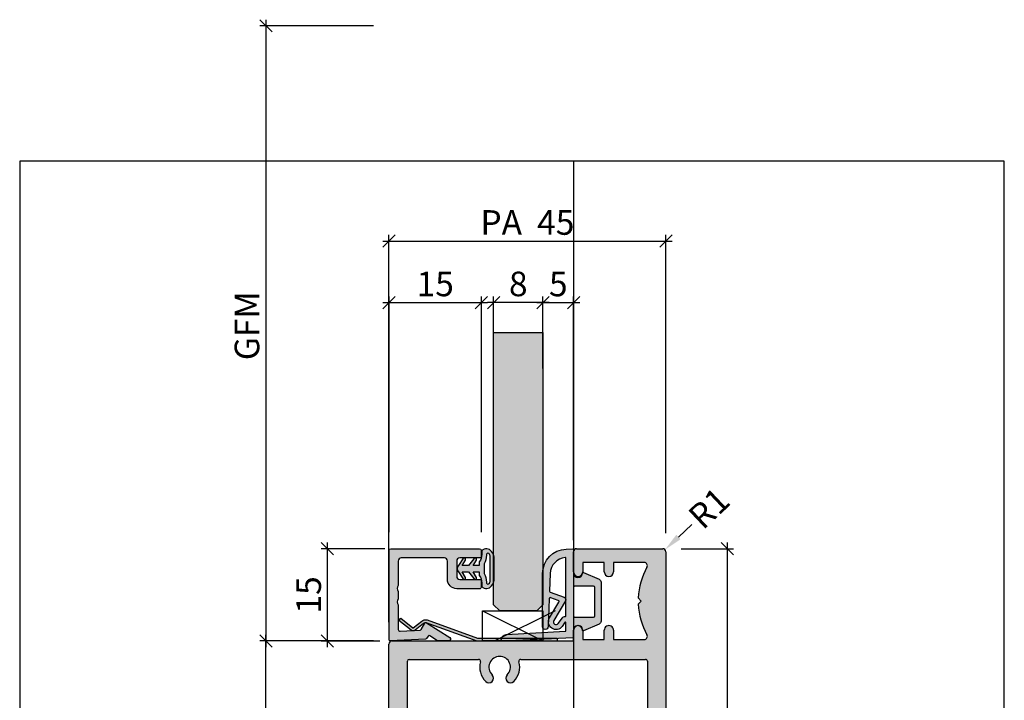
# Model space of a CAD drawing. Units: millimetres. Extents: x -41539 to -41379, y 10134 to 10355.
import ezdxf

# ---------------------------------------------------------------- set-up
doc = ezdxf.new("R2010")
doc.units = ezdxf.units.MM
doc.header["$LTSCALE"] = 0.2
doc.layers.add('Bem_1_1', color=7, linetype='Continuous', lineweight=18)
for name, color, linetype in [('Dichtung-Falzlippendichtung-Kontur', 4, 'Continuous'), ('Dichtung-Falzlippendichtung-Schraffur', 252, 'Continuous'), ('Dichtung-Wandanschluss-Kontur', 4, 'Continuous'), ('Dichtung-Wandanschluss-Schraffur', 252, 'Continuous'), ('Glaskontur', 4, 'Continuous'), ('Glasleiste', 2, 'Continuous'), ('Glasschraffur', 111, 'Continuous'), ('Kämpfer', 2, 'Continuous'), ('Türdichtung', 3, 'Continuous'), ('Zarge', 2, 'Continuous'), ('Zarge-Kontur', 2, 'Continuous'), ('Zarge-Schraffur', 250, 'Continuous')]:
    doc.layers.add(name, color=color, linetype=linetype)
doc.layers.add('Konlinie', color=9, linetype='Continuous', plot=False)
doc.layers.add('küffner', color=1, linetype='Continuous', lineweight=18, plot=False)
doc.styles.add('Bemtext', font='arial.ttf')
doc.dimstyles.new('BEM_1_1$0', dxfattribs={"dimtxt": 4, "dimasz": 2, "dimexe": 1, "dimexo": 3, "dimgap": 1, "dimtad": 1, "dimdec": 0, "dimrnd": 0.1, "dimzin": 9, "dimdsep": 46, "dimtxsty": 'Bemtext', "dimblk": 'OBLIQUE', "dimcen": 0, "dimdle": 1, "dimclrd": 151, "dimclre": 252, "dimclrt": 151, "dimadec": 0, "dimazin": 2, "dimtfac": 1, "dimtdec": 0, "dimtix": 1, "dimtmove": 0, "dimatfit": 0, "dimldrblk": 'OBLIQUE', "dimfxl": 0, "dimtolj": 1, "dimtzin": 12, "dimarcsym": 0})
doc.dimstyles.new('RADBEM_1_1', dxfattribs={"dimtxt": 4, "dimasz": 3, "dimexe": 1, "dimexo": 5, "dimgap": 1, "dimtad": 0, "dimdec": 1, "dimrnd": 0.1, "dimzin": 9, "dimdsep": 46, "dimtxsty": 'Bemtext', "dimcen": 0, "dimdle": 1, "dimclrd": 151, "dimclre": 252, "dimclrt": 151, "dimadec": 1, "dimazin": 2, "dimtfac": 1, "dimtdec": 1, "dimtofl": 0, "dimtmove": 2, "dimatfit": 3, "dimfxl": 0, "dimtolj": 1, "dimtzin": 12, "dimarcsym": 0})

# ---------------------------------------------------------------- blocks, each defined once
blk = doc.blocks.new('_Oblique')
at = {"color": 0, "linetype": 'ByBlock', "lineweight": -2}
blk.add_line((-0.5, -0.5), (0.5, 0.5), dxfattribs=at)
blk = doc.blocks.new('*D20')
at = {"layer": 'Bem_1_1', "color": 151, "lineweight": -2}
blk.add_line((-41498.7977052471, 10355.47307978371), (-41498.7977052471, 10253.47412112497), dxfattribs=at)
at = {"layer": 'Bem_1_1', "color": 252, "lineweight": -2}
for p, q in [((-41481.2977052471, 10354.47307978371), (-41499.7977052471, 10354.47307978371)), ((-41481.2977052471, 10254.47412112497), (-41499.7977052471, 10254.47412112497))]:
    blk.add_line(p, q, dxfattribs=at)
at = {"layer": 'Defpoints', "color": 0}
for p in [(-41478.2977052471, 10354.47307978371), (-41498.7977052471, 10254.47412112497), (-41478.2977052471, 10254.47412112497)]:
    blk.add_point(p, dxfattribs=at)
at = {"layer": 'Bem_1_1', "color": 151, "lineweight": -2, "xscale": 2, "yscale": 2, "zscale": 2}
for p, rotation in [((-41498.7977052471, 10354.47307978371), 90), ((-41498.7977052471, 10254.47412112497), 270)]:
    blk.add_blockref('_Oblique', p, dxfattribs=dict(at, rotation=rotation))
at = {"layer": 'Bem_1_1', "color": 151, "insert": (-41501.86591807111, 10305.71568998449), "char_height": 4, "attachment_point": 5, "rotation": 90, "style": 'Bemtext'}
blk.add_mtext('\\A1;GFM', dxfattribs=at)
blk = doc.blocks.new('*D79')
at = {"layer": 'Bem_1_1', "color": 252, "lineweight": -2}
for p, q in [((-41461.77759310838, 10298.79892487322), (-41461.77759310838, 10310.47412112497)), ((-41453.77759310838, 10298.79892487322), (-41453.77759310838, 10310.47412112497))]:
    blk.add_line(p, q, dxfattribs=at)
at = {"layer": 'Bem_1_1', "color": 151, "lineweight": -2}
blk.add_line((-41452.77759310838, 10309.47412112497), (-41462.77759310838, 10309.47412112497), dxfattribs=at)
at = {"layer": 'Defpoints', "color": 0}
for p in [(-41461.77759310838, 10309.47412112497), (-41461.77759310838, 10295.79892487322), (-41453.77759310838, 10295.79892487322)]:
    blk.add_point(p, dxfattribs=at)
at = {"layer": 'Bem_1_1', "color": 151, "lineweight": -2, "xscale": 2, "yscale": 2, "zscale": 2, "rotation": 180}
blk.add_blockref('_Oblique', (-41461.77759310838, 10309.47412112497), dxfattribs=at)
at = {"layer": 'Bem_1_1', "color": 151, "lineweight": -2, "xscale": 2, "yscale": 2, "zscale": 2}
blk.add_blockref('_Oblique', (-41453.77759310838, 10309.47412112497), dxfattribs=at)
at = {"layer": 'Bem_1_1', "color": 151, "insert": (-41457.77759310838, 10312.51641307586), "char_height": 4, "attachment_point": 5, "style": 'Bemtext'}
blk.add_mtext('\\A1;8', dxfattribs=at)
blk = doc.blocks.new('*D80')
at = {"layer": 'Bem_1_1', "color": 252, "lineweight": -2}
for p, q in [((-41478.79770524711, 10257.55954807461), (-41478.79770524711, 10320.47412112497)), ((-41433.7977052471, 10271.97412112497), (-41433.7977052471, 10320.47412112497))]:
    blk.add_line(p, q, dxfattribs=at)
at = {"layer": 'Bem_1_1', "color": 151, "lineweight": -2}
blk.add_line((-41479.79770524711, 10319.47412112497), (-41432.7977052471, 10319.47412112497), dxfattribs=at)
at = {"layer": 'Defpoints', "color": 0}
for p in [(-41433.7977052471, 10319.47412112497), (-41433.7977052471, 10268.97412112497), (-41478.79770524711, 10254.55954807461)]:
    blk.add_point(p, dxfattribs=at)
at = {"layer": 'Bem_1_1', "color": 151, "lineweight": -2, "xscale": 2, "yscale": 2, "zscale": 2, "rotation": 180}
blk.add_blockref('_Oblique', (-41478.79770524711, 10319.47412112497), dxfattribs=at)
at = {"layer": 'Bem_1_1', "color": 151, "lineweight": -2, "xscale": 2, "yscale": 2, "zscale": 2}
blk.add_blockref('_Oblique', (-41433.7977052471, 10319.47412112497), dxfattribs=at)
at = {"layer": 'Bem_1_1', "color": 151, "insert": (-41456.29770524711, 10322.50822753698), "char_height": 4, "attachment_point": 5, "style": 'Bemtext'}
blk.add_mtext('\\A1;PA  45', dxfattribs=at)
blk = doc.blocks.new('*D81')
at = {"layer": 'Bem_1_1', "color": 252, "lineweight": -2}
for p, q in [((-41453.77759310838, 10298.76147895945), (-41453.77759310838, 10310.47412112497)), ((-41448.77759310838, 10270.8597188458), (-41448.77759310838, 10310.47412112497))]:
    blk.add_line(p, q, dxfattribs=at)
at = {"layer": 'Bem_1_1', "color": 151, "lineweight": -2}
blk.add_line((-41454.77759310838, 10309.47412112497), (-41447.77759310838, 10309.47412112497), dxfattribs=at)
at = {"layer": 'Defpoints', "color": 0}
for p in [(-41448.77759310838, 10309.47412112497), (-41453.77759310838, 10295.76147895945), (-41448.77759310838, 10267.8597188458)]:
    blk.add_point(p, dxfattribs=at)
at = {"layer": 'Bem_1_1', "color": 151, "lineweight": -2, "xscale": 2, "yscale": 2, "zscale": 2, "rotation": 180}
blk.add_blockref('_Oblique', (-41453.77759310838, 10309.47412112497), dxfattribs=at)
at = {"layer": 'Bem_1_1', "color": 151, "lineweight": -2, "xscale": 2, "yscale": 2, "zscale": 2}
blk.add_blockref('_Oblique', (-41448.77759310838, 10309.47412112497), dxfattribs=at)
at = {"layer": 'Bem_1_1', "color": 151, "insert": (-41451.27759310838, 10312.50822753698), "char_height": 4, "attachment_point": 5, "style": 'Bemtext'}
blk.add_mtext('\\A1;5', dxfattribs=at)
blk = doc.blocks.new('*D82')
at = {"layer": 'Bem_1_1', "color": 252, "lineweight": -2}
for p, q in [((-41478.77759310838, 10272.17412112497), (-41478.77759310838, 10310.47412112497)), ((-41463.77759310838, 10272.17412112496), (-41463.77759310838, 10310.47412112497))]:
    blk.add_line(p, q, dxfattribs=at)
at = {"layer": 'Bem_1_1', "color": 151, "lineweight": -2}
blk.add_line((-41479.77759310838, 10309.47412112497), (-41462.77759310838, 10309.47412112497), dxfattribs=at)
at = {"layer": 'Defpoints', "color": 0}
for p in [(-41463.77759310838, 10309.47412112497), (-41478.77759310838, 10269.17412112497), (-41463.77759310838, 10269.17412112496)]:
    blk.add_point(p, dxfattribs=at)
at = {"layer": 'Bem_1_1', "color": 151, "lineweight": -2, "xscale": 2, "yscale": 2, "zscale": 2, "rotation": 180}
blk.add_blockref('_Oblique', (-41478.77759310838, 10309.47412112497), dxfattribs=at)
at = {"layer": 'Bem_1_1', "color": 151, "lineweight": -2, "xscale": 2, "yscale": 2, "zscale": 2}
blk.add_blockref('_Oblique', (-41463.77759310838, 10309.47412112497), dxfattribs=at)
at = {"layer": 'Bem_1_1', "color": 151, "insert": (-41471.27759310838, 10312.51641307586), "char_height": 4, "attachment_point": 5, "style": 'Bemtext'}
blk.add_mtext('\\A1;15', dxfattribs=at)
blk = doc.blocks.new('*D83')
at = {"layer": 'Bem_1_1', "color": 151, "lineweight": -2}
blk.add_line((-41429.57046193237, 10273.43541809369), (-41431.75226653919, 10271.37635795428), dxfattribs=at)
at = {"layer": 'Bem_1_1', "color": 151}
blk.add_solid([(-41432.09544322909, 10271.73999205541), (-41431.40908984929, 10271.01272385314), (-41433.934071146, 10269.31729781487)], dxfattribs=at)
at = {"layer": 'Defpoints', "color": 0}
for p in [(-41434.29770524713, 10268.97412112497), (-41433.934071146, 10269.31729781487)]:
    blk.add_point(p, dxfattribs=at)
at = {"layer": 'Bem_1_1', "color": 151, "insert": (-41426.77846640551, 10276.07034089146), "char_height": 4, "attachment_point": 5, "rotation": 43.34213596913971, "style": 'Bemtext'}
blk.add_mtext('\\A1;R1', dxfattribs=at)
blk = doc.blocks.new('*D84')
at = {"layer": 'Bem_1_1', "color": 151, "lineweight": -2}
blk.add_line((-41488.7977052471, 10253.4589946143), (-41488.7977052471, 10270.45874557349), dxfattribs=at)
at = {"layer": 'Bem_1_1', "color": 252, "lineweight": -2}
for p, q in [((-41479.47759310839, 10269.45874557349), (-41489.7977052471, 10269.45874557349)), ((-41480.27759310838, 10254.4589946143), (-41489.7977052471, 10254.4589946143))]:
    blk.add_line(p, q, dxfattribs=at)
at = {"layer": 'Defpoints', "color": 0}
for p in [(-41488.7977052471, 10269.45874557349), (-41476.47759310839, 10269.45874557349), (-41477.27759310838, 10254.4589946143)]:
    blk.add_point(p, dxfattribs=at)
at = {"layer": 'Bem_1_1', "color": 151, "lineweight": -2, "xscale": 2, "yscale": 2, "zscale": 2}
for p, rotation in [((-41488.7977052471, 10269.45874557349), 90), ((-41488.7977052471, 10254.4589946143), 270)]:
    blk.add_blockref('_Oblique', p, dxfattribs=dict(at, rotation=rotation))
at = {"layer": 'Bem_1_1', "color": 151, "insert": (-41491.83999719799, 10261.95887009389), "char_height": 4, "attachment_point": 5, "rotation": 90, "style": 'Bemtext'}
blk.add_mtext('\\A1;15', dxfattribs=at)
blk = doc.blocks.new('*D85')
at = {"layer": 'Bem_1_1', "color": 252, "lineweight": -2}
for p, q in [((-41481.2977052471, 10254.47412112497), (-41499.7977052471, 10254.47412112497)), ((-41480.2977052471, 10219.47412112497), (-41499.7977052471, 10219.47412112497))]:
    blk.add_line(p, q, dxfattribs=at)
at = {"layer": 'Bem_1_1', "color": 151, "lineweight": -2}
blk.add_line((-41498.7977052471, 10218.47412112497), (-41498.7977052471, 10255.47412112497), dxfattribs=at)
at = {"layer": 'Defpoints', "color": 0}
for p in [(-41498.7977052471, 10254.47412112497), (-41478.2977052471, 10254.47412112497), (-41477.2977052471, 10219.47412112497)]:
    blk.add_point(p, dxfattribs=at)
at = {"layer": 'Bem_1_1', "color": 151, "lineweight": -2, "xscale": 2, "yscale": 2, "zscale": 2}
for p, rotation in [((-41498.7977052471, 10254.47412112497), 90), ((-41498.7977052471, 10219.47412112497), 270)]:
    blk.add_blockref('_Oblique', p, dxfattribs=dict(at, rotation=rotation))
at = {"layer": 'Bem_1_1', "color": 151, "insert": (-41501.84136145447, 10236.97412112496), "char_height": 4, "attachment_point": 5, "rotation": 90, "style": 'Bemtext'}
blk.add_mtext('\\A1;35', dxfattribs=at)
blk = doc.blocks.new('*D87')
at = {"layer": 'Bem_1_1', "color": 151, "lineweight": -2}
blk.add_line((-41423.7977052471, 10203.47412112497), (-41423.7977052471, 10270.47412112497), dxfattribs=at)
at = {"layer": 'Bem_1_1', "color": 252, "lineweight": -2}
for p, q in [((-41431.2977052471, 10269.47412112497), (-41422.7977052471, 10269.47412112497)), ((-41431.2977052471, 10204.47412112497), (-41422.7977052471, 10204.47412112497))]:
    blk.add_line(p, q, dxfattribs=at)
at = {"layer": 'Defpoints', "color": 0}
for p in [(-41434.2977052471, 10269.47412112497), (-41423.7977052471, 10269.47412112497), (-41434.2977052471, 10204.47412112497)]:
    blk.add_point(p, dxfattribs=at)
at = {"layer": 'Bem_1_1', "color": 151, "lineweight": -2, "xscale": 2, "yscale": 2, "zscale": 2}
for p, rotation in [((-41423.7977052471, 10269.47412112497), 90), ((-41423.7977052471, 10204.47412112497), 270)]:
    blk.add_blockref('_Oblique', p, dxfattribs=dict(at, rotation=rotation))
at = {"layer": 'Bem_1_1', "color": 151, "insert": (-41426.83999719799, 10236.97412112496), "char_height": 4, "attachment_point": 5, "rotation": 90, "style": 'Bemtext'}
blk.add_mtext('\\A1;65', dxfattribs=at)
blk = doc.blocks.new('2mm GL-Dichtung')
at = {"layer": 'Dichtung-Wandanschluss-Schraffur'}
h = blk.add_hatch(color=252, dxfattribs=at)
h.paths.add_polyline_path([(-2.400000000000318, 3.162044638320822), (-1.493351848995189, 2.615562523371409, 0.9265747583733633), (-1.288625568225939, 3.070137985391284), (-2.399999999999189, 3.77288717737338), (-2.780286967330767, 3.980316432282052, 0.1254892417099063), (-2.900000000000318, 4.010842539053556, 0.1254892417099134), (-3.019713032669869, 3.980316432282021), (-3.400000000001395, 3.772887177373375), (-4.511374431774641, 3.070137985391284, 0.926574758373362), (-4.30664815100539, 2.615562523371409), (-3.400000000000261, 3.162044638320823), (-3.400000000000261, 2.162044638321276), (-4.51137443177771, 1.308093347067825, 0.9265747583620065), (-4.306648151003571, 0.8535178850506782), (-3.400000000000261, 1.399999999999636), (-3.400000000000488, 0.4000000000000909), (-4.000000000000398, 0.4000000000000909, -0.1622776601683794), (-5.200000000000671, 0), (-5.80000000000058, 0, 0.4988293053018844), (-5.68160103253831, -1.570860590265511, 0.1513207257443131), (-4.80973626364653, -2), (-2.900000000000318, -2), (-0.9902637363540521, -2, 0.1513207257443132), (-0.1183989674622699, -1.570860590265511, 0.4988293053018847), (0, 0), (-0.599999999999909, 0, -0.1622776601683794), (-1.800000000000182, 0.4000000000000909), (-2.400000000000091, 0.400000000000091), (-2.400000000000318, 1.399999999999636), (-1.493351848997008, 0.8535178850506782, 0.9265747583620065), (-1.288625568222869, 1.308093347067825), (-2.400000000000318, 2.162044638321277)])
h.paths.add_polyline_path([(-2.131465711000374, -0.3751273472366847, 0.1466177074177876), (-0.6916027573309413, -0.7572285571200157, -0.8856658174979566), (-0.551752991657621, -1.254221752071771, -0.1384025542621115), (-1.123351808292625, -1.392248295460377), (-2.900000000000261, -1.392248295460377), (-4.676648191707955, -1.392248295460377, -0.1384025542621112), (-5.248247008342958, -1.254221752071771, -0.9167833280538686), (-5.086915349829096, -0.7572285571200161, 0.1450467963129161), (-3.668534289000206, -0.3751273472366847), (-2.900000000000261, -0.3751273472366847)], flags=16)
at = {"layer": 'Dichtung-Wandanschluss-Kontur'}
for points in [[(-2.900000000000261, -2), (-0.9902637363540521, -2, 0.1513207257443133), (-0.1183989674622694, -1.570860590265511, 0.4988293053018845), (0, 0), (-0.599999999999909, 0, -0.1622776601683794), (-1.800000000000182, 0.4000000000000909), (-2.400000000000091, 0.4000000000000909), (-2.400000000000318, 1.399999999999636), (-1.493351848997008, 0.8535178850506782, 0.9265747583620066), (-1.288625568222869, 1.308093347067825), (-2.400000000000318, 2.162044638321277), (-2.400000000000318, 3.162044638320822), (-1.493351848995189, 2.615562523371409, 0.9265747583733648), (-1.288625568225939, 3.070137985391284), (-2.399999999999181, 3.772887177373377), (-2.780286967330767, 3.980316432282052, 0.1254892417099063), (-2.900000000000261, 4.010842539053556, 0.1254892417099063), (-3.019713032669813, 3.980316432282052), (-3.400000000001398, 3.772887177373377), (-4.511374431774641, 3.070137985391284, 0.9265747583733648), (-4.30664815100539, 2.615562523371409), (-3.400000000000261, 3.162044638320822), (-3.400000000000261, 2.162044638321277), (-4.51137443177771, 1.308093347067825, 0.9265747583620066), (-4.306648151003571, 0.8535178850506782), (-3.400000000000261, 1.399999999999636), (-3.400000000000489, 0.4000000000000909), (-4.000000000000398, 0.4000000000000909, -0.1622776601683794), (-5.200000000000671, 0), (-5.80000000000058, 0, 0.4988293053018845), (-5.68160103253831, -1.570860590265511, 0.1513207257443133), (-4.809736263646528, -2)], [(-2.900000000000261, -0.3751273472366847), (-3.668534289000206, -0.3751273472366847, -0.1450467963129163), (-5.086915349829098, -0.7572285571200155, 0.916783328053873), (-5.248247008342958, -1.254221752071771, 0.1384025542621112), (-4.676648191707955, -1.392248295460377), (-2.900000000000318, -1.392248295460377), (-2.900000000000261, -1.392248295460377), (-2.900000000000261, -1.392248295460377), (-1.123351808292625, -1.392248295460377, 0.1384025542621112), (-0.5517529916576223, -1.254221752071771, 0.8856658174979603), (-0.6916027573309407, -0.7572285571200155, -0.1466177074177877), (-2.131465711000374, -0.3751273472366847)]]:
    blk.add_lwpolyline(points, format="xyb", close=True, dxfattribs=at)
blk = doc.blocks.new('*U49')
at = {"layer": 'Zarge-Schraffur'}
h = blk.add_hatch(color=256, dxfattribs=at)
h.dxf.hatch_style = 1
h.paths.add_polyline_path([(9, 13.49972590695087, -0.4142135623730951), (9.5, 12.99972590695087), (9.5, 9.999725906950871, 0.4142135623730951), (11, 8.499725906950871), (14.80000000000001, 8.499725906950871, 0.4142135623730951), (15, 8.69972590695086), (15, 9.799725906950883, 0.4142135623730951), (14.80000000000001, 9.999725906950871), (11.5, 9.999725906950871, -0.4142135623730951), (11, 10.49972590695087), (11, 12.99972590695087, -0.4142135623730951), (11.5, 13.49972590695087), (14.80000000000001, 13.49972590695087, 0.4142135623730951), (15, 13.69972590695086), (15, 14.69972590695086, 0.4142135623730951), (14.70000000000002, 14.99972590695087), (0.3000000000000114, 14.99972590695087, 0.4142135623730951), (0, 14.69972590695086), (0, 0.1997259069508601, 0.4296339059668659), (0.2104671912486253, -1.4210854715202e-14), (5.953291423218644, 0.3009686648102985, 0.2539676464749507), (6.116029312726937, 0.4006945717612069), (6.443710144323603, 0.9682544207529133), (7.899281495516817, 0.03154214996679627, 0.1439362135719474), (8.00751376374933, -0.000274093049213775), (9.700000000000017, -0.000274093049213775, 0.7483492316017988), (9.862348402348744, 0.5520015424268792), (6.108232268232427, 2.96790966393489, 0.4284080738868826), (5.826794919243127, 2.899725906950877), (5.169912411815403, 1.761972029482735), (1.815700786872924, 1.586185246973983, -0.4296339059668366), (1.5, 1.885774107400394), (1.5, 5.767180517772587, 0.127016653792881), (1.475000000000051, 5.86400510142785, -0.2581988897471394), (1.475000000000023, 6.832250937979651, 0.1270166537929356), (1.5, 6.929075521635085), (1.5, 7.967180517772604, 0.127016653793077), (1.475000000000108, 8.064005101427782, -0.2581988897471345), (1.474999999999994, 9.03225093797947, 0.1270166537933556), (1.5, 9.129075521635386), (1.5, 12.99972590695087, -0.4142135623730951), (2, 13.49972590695087)])
at = {"layer": 'Glasleiste'}
blk.add_lwpolyline([(1.47500000000025, 9.032250937979953, 0.2581988897473624), (1.47500000000025, 8.064005101427497, -0.1270166537926798), (1.5, 7.967180517772604), (1.5, 6.929075521635085, -0.1270166537926236), (1.475000000000136, 6.832250937979879, 0.2581988897472569), (1.475000000000136, 5.864005101427679, -0.1270166537926335), (1.5, 5.767180517772587), (1.5, 1.885774107400394, 0.4296339059668365), (1.815700786872924, 1.586185246973983), (5.06147009227081, 1.7562888083351, 0.2539676464749385), (5.224207981779216, 1.85601471528598), (5.826794919243127, 2.899725906950877, -0.4284080738868826), (6.108232268232427, 2.96790966393489), (9.862348402348744, 0.5520015424268792, -0.7483492316017984), (9.700000000000017, -0.000274093049213775), (8.00751376374933, -0.000274093049213775, -0.1439362135719474), (7.899281495516817, 0.03154214996679627), (6.620205511682741, 0.854673333706458, 0.4284080738868769), (6.338768162693327, 0.7864895767223601), (6.116029312726937, 0.4006945717612069, -0.2539676464749508), (5.953291423218644, 0.3009686648102985), (0.2104671912486253, -1.4210854715202e-14, -0.4296339059668659), (0, 0.1997259069508601), (0, 14.69972590695086, -0.4142135623730951), (0.3000000000000114, 14.99972590695087), (14.70000000000002, 14.99972590695087, -0.4142135623730951), (15, 14.69972590695086), (15, 13.69972590695086, -0.4142135623730951), (14.80000000000001, 13.49972590695087), (11.5, 13.49972590695087, 0.4142135623730951), (11, 12.99972590695087), (11, 10.49972590695087, 0.4142135623730951), (11.5, 9.999725906950871), (14.80000000000001, 9.999725906950871, -0.4142135623730951), (15, 9.799725906950883), (15, 8.69972590695086, -0.4142135623730951), (14.80000000000001, 8.499725906950871), (11, 8.499725906950871, -0.4142135623730951), (9.5, 9.999725906950871), (9.5, 12.99972590695087, 0.4142135623730951), (9, 13.49972590695087), (2, 13.49972590695087, 0.4142135623730951), (1.5, 12.99972590695087), (1.5, 9.129075521635386, -0.1270166537926671)], format="xyb", close=True, dxfattribs=at)
blk = doc.blocks.new('Federclips')
at = {"layer": 'Glasleiste'}
h = blk.add_hatch(color=3, dxfattribs=at)
edge = h.paths.add_edge_path()
edge.add_line((8.441585417557974, -2.469468825069924), (21.3546517303742, -2.469468825069924))
edge.add_line((21.3546517303742, -2.469468825069924), (21.3546517303742, -2.969468825069924))
edge.add_line((21.3546517303742, -2.969468825069924), (8.354651730372382, -2.969468825069924))
edge.add_line((8.354651730372382, -2.969468825069924), (0.1035852209509471, -0.01084756772499418))
edge.add_arc((-1.154631945610163e-14, -0.5000000000007238), 0.5000000000007211, 78.04341575702449, 131.9872124956312)
edge.add_line((-0.3344823658105156, -0.1283529268755217), (-1.729817029096637, -1.194234523284393))
edge.add_arc((-2.064299394909999, -0.8225874501618652), 0.5000000000006454, 231.3401917331432, 311.98721249607956, ccw=False)
edge.add_line((-2.376646918774611, -1.213021854814286), (-4.361138021901468, 0.3818677596912323))
edge.add_line((-4.361138021901468, 0.3818677596912323), (-4.047917496242633, 0.7716021593853668))
edge.add_line((-4.047917496242633, 0.7716021593853668), (-2.064298452006085, -0.8225866015515919))
edge.add_arc((-1.729817029067349, -1.194234523300082), 0.5000000000310934, 127.37583215306569, 131.9870671327875, ccw=False)
edge.add_line((-2.033337376515817, -0.7968991502009146), (-0.6512528787831684, 0.2588607829359546))
edge.add_arc((-3.389954983390453e-12, -0.5000000000014078), 0.9999999999996276, 75.76554340734077, 130.6361302996547, ccw=False)
edge.add_line((0.2458903474865224, 0.4692976513991027), (8.441585417557974, -2.469468825069924))
blk.add_lwpolyline([(8.441585417557974, -2.469468825069924), (21.3546517303742, -2.469468825069924), (21.3546517303742, -2.969468825069924), (8.354651730372382, -2.969468825069924), (0.1035852209509471, -0.01084756772499418, 0.2398194066612875), (-0.3344823658105156, -0.1283529268755217), (-1.729817029096637, -1.194234523284393, -0.3671706883657631), (-2.376646918774611, -1.213021854814286), (-4.361138021901468, 0.3818677596912323), (-4.047917496242633, 0.7716021593853668), (-2.064298452006085, -0.8225866015515919, -0.02012302376457299), (-2.033337376515817, -0.7968991502009146), (-0.6512528787831684, 0.2588607829359546, -0.2441000436396213), (0.2458903474865224, 0.4692976513991027)], format="xyb", close=True, dxfattribs=at)
blk = doc.blocks.new('KLF30-35 HP05653 09100913')
at = {"layer": 'Zarge-Schraffur'}
h = blk.add_hatch(color=256, dxfattribs=at)
h.dxf.hatch_style = 1
h.paths.add_polyline_path([(1024.932590664582, 145.5548897136263, 0.4142135623730951), (1024.432590664582, 145.0548897136263), (1024.432590664582, 115.5548897136263), (1022.682590664582, 115.5548897136263, 1), (1022.682590664582, 114.0548897136263), (1024.182590664582, 114.0548897136263), (1024.182590664582, 110.5548897136263), (1022.682590664582, 110.5548897136263, 1), (1022.682590664582, 109.0548897136263), (1024.182590664582, 109.0548897136263), (1024.182590664582, 104.0548897136263, -0.5729473319979775), (1023.438342876972, 103.6186065277856, 0.1170268728445079), (1018.432590664582, 105.0437936786395), (1017.932590664582, 104.5437936786394), (1017.432590664582, 105.0437936786394, 0.1170268728445119), (1012.426838452193, 103.6186065277856, -0.5729473319980388), (1011.682590664582, 104.0548897136263), (1011.682590664582, 109.0548897136263), (1013.182590664582, 109.0548897136263, 1), (1013.182590664582, 110.5548897136263), (1011.682590664582, 110.5548897136263), (1011.682590664582, 114.0548897136263), (1013.182590664582, 114.0548897136263, 1), (1013.182590664582, 115.5548897136263), (1009.932590664582, 115.5548897136263, 0.4142135623730951), (1009.432590664582, 115.0548897136263), (1009.432590664582, 101.0548897136263, 0.4142135623730951), (1009.932590664582, 100.5548897136263), (1073.932590664582, 100.5548897136263, 0.4142135623730951), (1074.432590664582, 101.0548897136263), (1074.432590664582, 115.0548897136263, 0.4142135623730951), (1073.932590664582, 115.5548897136263), (1070.682590664582, 115.5548897136263, 1), (1070.682590664582, 114.0548897136263), (1072.182590664582, 114.0548897136263), (1072.182590664582, 110.5548897136263), (1070.682590664582, 110.5548897136263, 1), (1070.682590664582, 109.0548897136263), (1072.182590664582, 109.0548897136263), (1072.182590664582, 104.0548897136263, -0.5729473319981477), (1071.438342876972, 103.6186065277855, 0.1170268728445096), (1066.432590664582, 105.0437936786394), (1065.932590664582, 104.5437936786394), (1065.432590664582, 105.0437936786395, 0.1170268728445126), (1060.426838452193, 103.6186065277856, -0.5729473319980426), (1059.682590664582, 104.0548897136263), (1059.682590664582, 109.0548897136263), (1061.182590664582, 109.0548897136263, 1), (1061.182590664582, 110.5548897136263), (1059.682590664582, 110.5548897136263), (1059.682590664582, 114.0548897136263), (1061.182590664582, 114.0548897136263, 1), (1061.182590664582, 115.5548897136263), (1059.432590664582, 115.5548897136263), (1059.432590664582, 145.0548897136263, 0.4142135623730951), (1058.932590664582, 145.5548897136263)])
h.paths.add_polyline_path([(1056.132590664582, 142.5548897136263, -0.4142135623730951), (1056.432590664582, 142.2548897136263), (1056.432590664582, 130.9754159889235, -0.4959792953616852), (1056.052308974442, 130.6863574304478, 0.2730758880143959), (1052.861626425306, 129.8298897136263, 1), (1053.932840689587, 128.7798897136264, -2.448775489791801), (1053.932840689587, 126.3298897136263, 1), (1052.861626425306, 125.2798897136262, 0.2730758880143884), (1056.052308974442, 124.4234219968045, -0.4959792953616878), (1056.432590664582, 124.1343634383288), (1056.432590664582, 103.8548897136262, -0.4142135623730951), (1056.132590664582, 103.5548897136262), (1027.732590664582, 103.5548897136262, -0.4142135623730951), (1027.432590664582, 103.8548897136262), (1027.432590664582, 124.1343634383288, -0.4959792953619182), (1027.812872354723, 124.4234219968047, 0.2730758880144239), (1031.003554903859, 125.2798897136263, 1), (1029.932340639577, 126.3298897136263, -2.448775489791958), (1029.932340639577, 128.7798897136263, 1), (1031.003554903859, 129.8298897136261, 0.27307588801439), (1027.812872354723, 130.6863574304477, -0.4959792953616742), (1027.432590664582, 130.9754159889235), (1027.432590664582, 142.2548897136263, -0.4142135623731011), (1027.732590664582, 142.5548897136263)], flags=16)
at = {"layer": 'Zarge'}
for p, q in [((1024.432590664582, 115.5548897136263), (1024.432590664582, 145.0548897136263)), ((1024.932590664582, 145.5548897136263), (1058.932590664582, 145.5548897136263)), ((1059.432590664582, 145.0548897136263), (1059.432590664582, 115.5548897136263)), ((1027.732590664582, 142.5548897136263), (1056.132590664582, 142.5548897136263)), ((1027.432590664582, 130.9754159889236), (1027.432590664582, 142.2548897136263)), ((1056.432590664582, 142.2548897136263), (1056.432590664582, 130.9754159889236)), ((1027.432590664582, 103.8548897136262), (1027.432590664582, 124.1343634383287)), ((1056.432590664582, 124.1343634383287), (1056.432590664582, 103.8548897136262)), ((1009.932590664582, 115.5548897136263), (1013.182590664582, 115.5548897136263)), ((1022.682590664582, 115.5548897136263), (1024.432590664582, 115.5548897136263)), ((1059.432590664582, 115.5548897136263), (1061.182590664582, 115.5548897136263)), ((1070.682590664582, 115.5548897136263), (1073.932590664582, 115.5548897136263)), ((1009.432590664582, 101.0548897136263), (1009.432590664582, 115.0548897136263)), ((1011.682590664582, 114.0548897136263), (1011.682590664582, 110.5548897136263)), ((1013.182590664582, 114.0548897136263), (1011.682590664582, 114.0548897136263)), ((1024.182590664582, 114.0548897136263), (1022.682590664582, 114.0548897136263)), ((1024.182590664582, 110.5548897136263), (1024.182590664582, 114.0548897136263)), ((1059.682590664582, 114.0548897136263), (1059.682590664582, 110.5548897136263)), ((1061.182590664582, 114.0548897136263), (1059.682590664582, 114.0548897136263)), ((1072.182590664582, 114.0548897136263), (1070.682590664582, 114.0548897136263)), ((1072.182590664582, 110.5548897136263), (1072.182590664582, 114.0548897136263)), ((1074.432590664582, 115.0548897136263), (1074.432590664582, 101.0548897136263)), ((1011.682590664582, 110.5548897136263), (1013.182590664582, 110.5548897136263)), ((1022.682590664582, 110.5548897136263), (1024.182590664582, 110.5548897136263)), ((1059.682590664582, 110.5548897136263), (1061.182590664582, 110.5548897136263)), ((1070.682590664582, 110.5548897136263), (1072.182590664582, 110.5548897136263)), ((1011.682590664582, 109.0548897136263), (1011.682590664582, 104.0548897136263)), ((1013.182590664582, 109.0548897136263), (1011.682590664582, 109.0548897136263)), ((1024.182590664582, 109.0548897136263), (1022.682590664582, 109.0548897136263)), ((1024.182590664582, 104.0548897136263), (1024.182590664582, 109.0548897136263)), ((1059.682590664582, 109.0548897136263), (1059.682590664582, 104.0548897136263)), ((1061.182590664582, 109.0548897136263), (1059.682590664582, 109.0548897136263)), ((1072.182590664582, 109.0548897136263), (1070.682590664582, 109.0548897136263)), ((1072.182590664582, 104.0548897136263), (1072.182590664582, 109.0548897136263)), ((1017.432590664582, 105.0437936786394), (1017.932590664582, 104.5437936786394)), ((1017.932590664582, 104.5437936786394), (1018.432590664582, 105.0437936786394)), ((1065.432590664582, 105.0437936786394), (1065.932590664582, 104.5437936786394)), ((1065.932590664582, 104.5437936786394), (1066.432590664582, 105.0437936786394)), ((1056.132590664582, 103.5548897136263), (1027.732590664582, 103.5548897136263)), ((1073.932590664582, 100.5548897136263), (1009.932590664582, 100.5548897136263))]:
    blk.add_line(p, q, dxfattribs=at)
for centre, radius, start, end in [((1024.932590664582, 145.0548897136263), 0.5000000000000094, 90, 180), ((1058.932590664582, 145.0548897136263), 0.4999999999999894, 0, 90), ((1027.732590664582, 142.2548897136263), 0.3000000000000024, 90, 180), ((1056.132590664582, 142.2548897136263), 0.3000000000000024, 0, 90), ((1027.732590664582, 130.9754159889236), 0.3000000000000038, 180, 285.5218376559021), ((1028.682590664582, 127.5548897136263), 3.250000000000007, 44.42700400080921, 105.521837655902), ((1030.467947771718, 129.3048897136263), 0.75, 224.4270040008092, 44.42700400080921), ((1053.397233557447, 129.3048897136263), 0.7500000000000018, 135.5729959991908, 315.5729959991908), ((1055.182590664582, 127.5548897136263), 3.249999999999988, 74.47816234409797, 135.5729959991908), ((1056.132590664582, 130.9754159889236), 0.3000000000000046, 254.478162344098, 0), ((1028.682590664582, 127.5548897136263), 1.75, 44.42700400080921, 315.5729959991908), ((1055.182590664582, 127.5548897136263), 1.750000000000001, 224.4270040008092, 135.5729959991908), ((1030.467947771718, 125.8048897136263), 0.7499999999999986, 315.5729959991908, 135.5729959991908), ((1053.397233557447, 125.8048897136263), 0.75, 44.42700400080921, 224.4270040008092), ((1028.682590664582, 127.5548897136263), 3.249999999999976, 254.478162344098, 315.5729959991908), ((1055.182590664582, 127.5548897136263), 3.25000000000002, 224.4270040008092, 285.5218376559021), ((1027.732590664582, 124.1343634383287), 0.3000000000000002, 74.47816234409797, 180), ((1056.132590664582, 124.1343634383287), 0.2999999999999976, 0, 105.521837655902), ((1009.932590664582, 115.0548897136263), 0.4999999999999938, 90, 180), ((1013.182590664582, 114.8048897136263), 0.7499999999999996, 270, 90), ((1022.682590664582, 114.8048897136263), 0.7499999999999996, 90, 270), ((1061.182590664582, 114.8048897136263), 0.7499999999999996, 270, 90), ((1070.682590664582, 114.8048897136263), 0.7499999999999996, 90, 270), ((1073.932590664582, 115.0548897136263), 0.4999999999999894, 0, 90), ((1013.182590664582, 109.8048897136263), 0.7499999999999996, 270, 90), ((1022.682590664582, 109.8048897136263), 0.7499999999999996, 90, 270), ((1061.182590664582, 109.8048897136263), 0.7499999999999996, 270, 90), ((1070.682590664582, 109.8048897136263), 0.7499999999999996, 90, 270), ((1012.182590664582, 104.0548897136263), 0.4999999999999982, 180, 299.241747977269), ((1017.932590664582, 93.78405638029278), 11.27083333333335, 92.54260655003527, 119.2417479772691), ((1017.932590664582, 93.78405638029301), 11.27083333333327, 60.75825202272952, 87.45739344996471), ((1023.682590664582, 104.0548897136263), 0.500000000000001, 240.7582520227295, 0), ((1060.182590664582, 104.0548897136263), 0.5000000000000004, 180, 299.241747977269), ((1065.932590664582, 93.78405638029301), 11.27083333333322, 92.54260655003527, 119.2417479772691), ((1065.932590664582, 93.78405638029278), 11.27083333333332, 60.75825202272952, 87.45739344996471), ((1071.682590664582, 104.0548897136263), 0.4999999999999968, 240.7582520227295, 0), ((1027.732590664582, 103.8548897136262), 0.3000000000000092, 180, 270), ((1056.132590664582, 103.8548897136262), 0.3000000000000046, 270, 0), ((1009.932590664582, 101.0548897136263), 0.5000000000000036, 180, 270), ((1073.932590664582, 101.0548897136263), 0.4999999999999982, 270, 0)]:
    blk.add_arc(centre, radius, start, end, dxfattribs=at)
blk = doc.blocks.new('Falzlippend15-5')
at = {"layer": 'Dichtung-Falzlippendichtung-Schraffur'}
h = blk.add_hatch(color=256, dxfattribs=at)
h.dxf.hatch_style = 1
edge = h.paths.add_edge_path()
edge.add_line((-11.14331580447248, -1.639459025469989), (-10.04488841350246, -4.197295236457478))
edge.add_arc((-9.585459866641068, -4.000000000000025), 0.4999999999999747, 203.2404353565354, 270.0000000000043)
edge.add_line((-9.585459866641031, -4.5), (-3.217744687875836, -4.500000000313477))
edge.add_arc((-3.217744687875799, -4.000000000313502), 0.4999999999999751, 269.9999999999958, 336.7595646434646)
edge.add_line((-2.758316141014404, -4.197295236770955), (-1.65988875941531, -1.639459047604973))
edge.add_arc((-1.75177446878761, -1.600000000313505), 0.1000000000000057, 336.7595646434812, 448.9834109661365)
edge.add_arc((-1.749973129474888, -0.7499888701775426), 0.7500268706077523, 180.0008502492904, 269.99792598036413, ccw=False)
edge.add_arc((-1.750000000000057, -0.7500000003134772), 0.75, 90, 180, ccw=False)
edge.add_line((-1.750000000000057, -3.13477244162641e-10), (-0.5959201012454969, -5.684341886080801e-14))
edge.add_arc((-0.5959201012455275, 0.0999999999999171), 0.09999999999997394, 270.0000000000176, 357.614055969629)
edge.add_line((-0.4960067939363171, 0.09583694552873112), (0, 11.69999999999999))
edge.add_arc((-0.1774802091010986, 10.82001320497595), 0.8977059563349473, 78.59726297034182, 174.0469166576127)
edge.add_line((-1.070344976434512, 10.91311793790555), (-1.597067538588135, 1.294532012399145))
edge.add_arc((-1.696917932235825, 1.299999999999997), 0.1000000000000086, 270.00000012341445, 356.86551059269937, ccw=False)
edge.add_line((-1.696917932020426, 1.199999999999989), (-2.969269568976983, 1.199999997259454))
edge.add_arc((-2.969269569192339, 1.299999997259448), 0.09999999999999476, 143.1551289184337, 270.0000001233895, ccw=False)
edge.add_arc((-2.809217168943694, 1.180069896056459), 0.2999999999997746, 122.0234559920959, 143.1551289184627, ccw=False)
edge.add_line((-2.968297088159488, 1.434419221398912), (-2.373847355109888, 1.806211107947149))
edge.add_arc((-3.11149901774816, 2.807742376058286), 1.243862876846684, 306.3725317439513, 480.8608542688042)
edge.add_line((-3.749544554846238, 3.875493634070438), (-6.318694517537551, 2.340272152915134))
edge.add_arc((-6.421285494239985, 2.511955266526312), 0.1999999999999703, 199.7850847789528, 300.8608542688052, ccw=False)
edge.add_line((-6.609479277686432, 2.444256670735115), (-7.046713922151184, 3.659715293384863))
edge.add_arc((-6.858520138704715, 3.727413889176081), 0.1999999999999982, 92.32556295395108, 199.785084778956, ccw=False)
edge.add_line((-6.866635656066649, 3.927249167287698), (-2.314505991891338, 4.112115861859422))
edge.add_arc((-2.315091419464635, 4.556057737928491), 0.4439422620715083, 270.0755560840854, 450.0000000000001)
edge.add_line((-2.315091419464636, 5), (-10.96163324793042, 5))
edge.add_arc((-10.9616332479304, 0.9999999999999649), 4.000000000000036, 90.00000000000037, 177.8065963845828)
edge.add_line((-14.95870256522664, 1.153091060252336), (-14.99895865874117, 0.1020408163265074))
edge.add_arc((-14.89897948556631, 0.1000000000000348), 0.1000000000000339, 178.8306171944195, 270)
edge.add_line((-14.89897948556631, 0), (-11.05320455451681, 0))
edge.add_arc((-11.05320455451681, -0.75), 0.75, 0, 90, ccw=False)
edge.add_arc((-11.05320815253867, -0.7499985096505595), 0.7500035980233434, 270.1358337740947, 359.9998861462356, ccw=False)
edge.add_arc((-11.05143008572925, -1.600000000000017), 0.1000000000000165, 89.99999999999288, 203.2404353565228)
edge = h.paths.add_edge_path(flags=16)
edge.add_arc((-8.703204554516816, -3.299999999999983), 0.2000000000000171, 180.0000000000081, 270.00000000000813, ccw=False)
edge.add_line((-8.903204554516833, -3.300000000000011), (-8.903204554516833, -0.1999999999999886))
edge.add_arc((-8.703204554516816, -0.2000000000000171), 0.2000000000000171, 89.99999999999193, 179.9999999999918, ccw=False)
edge.add_line((-8.703204554516788, 0), (-4.10000000000008, -3.13477244162641e-10))
edge.add_arc((-4.100000000000051, -0.2000000003134944), 0.2000000000000171, 8.185452315956354e-12, 90.00000000000807, ccw=False)
edge.add_line((-3.900000000000034, -0.2000000003134659), (-3.900000000000034, -3.300000000313489))
edge.add_arc((-4.100000000000051, -3.30000000031346), 0.2000000000000171, 269.99999999999187, 359.99999999999187, ccw=False)
edge.add_line((-4.10000000000008, -3.500000000313477), (-8.703204554516788, -3.5))
edge = h.paths.add_edge_path(flags=16)
edge.add_arc((-13.4641016151426, 1.299999999998582), 0.1000000000000141, 159.4300079079286, 270.0000000000173, ccw=False)
edge.add_arc((-10.89948685888743, 1.091938024523032), 2.669340756854871, 92.18378014431102, 174.7726728722312, ccw=False)
edge.add_line((-11.00120189177181, 3.759340155490889), (-8.123554645182367, 3.876204386931136))
edge.add_arc((-8.115439127820448, 3.676369108819487), 0.2000000000000293, 19.785084778951614, 92.32556295394647, ccw=False)
edge.add_line((-7.927245344373944, 3.7440677046107), (-7.115547342807361, 1.487646930361734))
edge.add_arc((-6.739159775914414, 1.623044121944125), 0.3999999999999893, 199.7850847789498, 300.8608542688019)
edge.add_line((-6.533977822509542, 1.279677894721715), (-3.339180648036518, 3.188761179625544))
edge.add_arc((-3.111499017748217, 2.807742376058245), 0.4438628768466611, -53.62746825605518, 120.86085426880689, ccw=False)
edge.add_line((-2.848273709570094, 2.45035366530044), (-3.752737698080864, 1.784194368866849))
edge.add_arc((-3.39691877594941, 1.301086829437759), 0.6000000000000169, 126.3724316808037, 180.0889497761598)
edge.add_arc((-4.096917932235811, 1.299999999999946), 0.09999999999995751, -89.9999999999842, 0.08900899159817754, ccw=False)
edge.add_line((-4.096917932235783, 1.199999999999989), (-13.46410161514257, 1.199999999998568))
at = {"layer": 'Dichtung-Falzlippendichtung-Kontur'}
blk.add_lwpolyline([(-11.14331580447248, -1.639459025469989), (-10.04488841350246, -4.197295236457478, 0.2998220750177176), (-9.585459866641031, -4.5), (-3.217744687875836, -4.500000000313477, 0.2998220750177174), (-2.758316141014404, -4.197295236770955), (-1.65988875941531, -1.639459047604973, 0.5329629284472822), (-1.750000279301105, -1.500015740293904, -0.4141986137325653), (-2.500000000000057, -0.7500000003134772, -0.4142135623730951), (-1.750000000000057, -3.13477244162641e-10), (-0.5959201012454969, -5.684341886080801e-14, 0.4020686661661699), (-0.4960067939363171, 0.09583694552873112), (0, 11.69999999999999, 0.4423544000304721), (-1.070344976434512, 10.91311793790555), (-1.597067538588135, 1.294532012399145, -0.3982794802395166), (-1.696917932020426, 1.199999999999989), (-2.969269568976983, 1.199999997259454, -0.6178830903890226), (-3.0492957693167, 1.359965047861067, -0.09246650475144226), (-2.968297088159488, 1.434419221398912), (-2.373847355109888, 1.806211107947149, 0.9530222616839449), (-3.749544554846238, 3.875493634070438), (-6.318694517537551, 2.340272152915134, -0.4720348272414892), (-6.609479277686432, 2.444256670735115), (-7.046713922151184, 3.659715293384863, -0.506558480301374), (-6.866635656066649, 3.927249167287698), (-2.314505991891338, 4.112115861859422, 0.9993408660579046), (-2.315091419464636, 5), (-10.96163324793042, 5, 0.4030449247050576), (-14.95870256522664, 1.153091060252336), (-14.99895865874117, 0.1020408163265074, 0.4202041028865537), (-14.89897948556631, 0), (-11.05320455451681, 0, -0.4142135623730951), (-10.30320455451681, -0.75, -0.4135187753883887), (-11.05143008572924, -1.5, 0.5386721293933515), (-11.14331579510156, -1.639459047291496)], format="xyb", dxfattribs=at)
for points in [[(-13.46410161514257, 1.199999999998568, -0.523732183032007), (-13.55772598311933, 1.335135135133669, -0.3768162254180932), (-11.00120189177181, 3.759340155490889), (-8.123554645182367, 3.876204386931136, -0.3275289516805985), (-7.927245344373944, 3.7440677046107), (-7.115547342807361, 1.487646930361734, 0.4720348272414875), (-6.533977822509542, 1.279677894721715), (-3.339180648036518, 3.188761179625544, -0.9530222616840215), (-2.848273709570094, 2.45035366530044), (-3.752737698080864, 1.784194368866849, 0.2387709300909404), (-3.996918052903936, 1.300155349934187, -0.4146686452109977), (-4.096917932235783, 1.199999999999989)], [(-8.703204554516788, -3.5, -0.4142135623730949), (-8.903204554516833, -3.300000000000011), (-8.903204554516833, -0.1999999999999886, -0.4142135623730951), (-8.703204554516788, 0), (-4.10000000000008, -3.13477244162641e-10, -0.4142135623730949), (-3.900000000000034, -0.2000000003134659), (-3.900000000000034, -3.300000000313489, -0.4142135623730951), (-4.10000000000008, -3.500000000313477)]]:
    blk.add_lwpolyline(points, format="xyb", close=True, dxfattribs=at)

msp = doc.modelspace()

# ---------------------------------------------------------------- hatches: boundary and pattern name
at = {"layer": 'Glasschraffur'}
msp.add_hatch(color=256, dxfattribs=at).paths.add_polyline_path([(-41453.77759310838, 10304.6365229991), (-41461.77759310838, 10304.6365229991), (-41461.77759310838, 10260.3696091716), (-41460.77759310838, 10259.3696091716), (-41454.77759310838, 10259.3696091716), (-41453.77759310838, 10260.3696091716)])

# ---------------------------------------------------------------- linework, layer by layer
at = {"layer": 'Glaskontur'}
for p, q in [((-41463.58307919755, 10259.3696091716), (-41453.77759310838, 10254.47412112497)), ((-41451.77759310838, 10259.3696091716), (-41461.58307919755, 10254.47412112497))]:
    msp.add_line(p, q, dxfattribs=at)
msp.add_lwpolyline([(-41453.77759310838, 10304.6365229991), (-41453.77759310838, 10260.3696091716), (-41454.77759310838, 10259.3696091716), (-41460.77759310838, 10259.3696091716), (-41461.77759310838, 10260.3696091716), (-41461.77759310838, 10304.6365229991)], dxfattribs=at)
msp.add_lwpolyline([(-41463.58307919755, 10259.3696091716), (-41453.77759310838, 10259.3696091716), (-41453.77759310838, 10254.47412112497), (-41463.58307919755, 10254.47412112497)], close=True, dxfattribs=at)
at = {"layer": 'Konlinie'}
for p, q in [((-41448.79770524726, 10332.47307978371), (-41448.79770524726, 10157.47307978371)), ((-41461.77759310838, 10304.6365229991), (-41453.77759310838, 10304.6365229991)), ((-41453.77759310838, 10259.3696091716), (-41453.77759310838, 10254.3696091716))]:
    msp.add_line(p, q, dxfattribs=at)
msp.add_lwpolyline([(-41538.79770524726, 10157.47307978371), (-41378.79770524726, 10157.47307978371), (-41378.79770524726, 10332.47307978371), (-41538.79770524726, 10332.47307978371)], close=True, dxfattribs=at)
at = {"layer": 'küffner'}
msp.add_lwpolyline([(-41538.79770524726, 10332.47307978371), (-41378.79770524726, 10332.47307978371), (-41378.79770524726, 10157.47307978371), (-41538.79770524726, 10157.47307978371)], close=True, dxfattribs=at)

# ---------------------------------------------------------------- block references
at = {"layer": 'Dichtung-Falzlippendichtung-Kontur', "xscale": -1, "rotation": 90}
msp.add_blockref('Falzlippend15-5', (-41448.83086262928, 10254.46444963498), dxfattribs=at)
at = {"layer": 'Glasleiste'}
msp.add_blockref('Federclips', (-41472.8254351379, 10257.42651825711), dxfattribs=at)
at = {"layer": 'Kämpfer', "rotation": 89.99999999999999}
msp.add_blockref('KLF30-35 HP05653 09100913', (-41333.24281553364, 9195.040489119127), dxfattribs=at)
at = {"layer": 'Türdichtung', "rotation": 89.99999999999999}
msp.add_blockref('2mm GL-Dichtung', (-41463.71519231233, 10269.12412112497), dxfattribs=at)
at = {"layer": 'Zarge-Kontur'}
msp.add_blockref('*U49', (-41478.78394307444, 10254.47439521802), dxfattribs=at)

# ---------------------------------------------------------------- dimensions: what is measured, and where the dimension line sits
at = {"layer": 'Bem_1_1'}
dim = msp.add_linear_dim(base=(-41498.7977052471, 10254.47412112497), p1=(-41478.2977052471, 10354.47307978371), p2=(-41478.2977052471, 10254.47412112497), angle=270, text='GFM', dimstyle='BEM_1_1$0', dxfattribs=at)
dim.commit()
dim.dimension.update_dxf_attribs({"geometry": '*D20', "text_midpoint": (-41498.7977052471, 10305.71568998449), "dimtype": 128})
at = {"layer": 'Bem_1_1', "color": 252}
dim = msp.add_linear_dim(base=(-41433.7977052471, 10319.47412112497), p1=(-41478.79770524711, 10254.55954807461), p2=(-41433.7977052471, 10268.97412112497), text='PA  <>', dimstyle='BEM_1_1$0', dxfattribs=at)
dim.commit()
dim.dimension.update_dxf_attribs({"geometry": '*D80', "text_midpoint": (-41456.29770524711, 10322.50822753698)})
dim = msp.add_linear_dim(base=(-41463.77759310838, 10309.47412112497), p1=(-41478.77759310838, 10269.17412112497), p2=(-41463.77759310838, 10269.17412112496), dimstyle='BEM_1_1$0', dxfattribs=at)
dim.commit()
dim.dimension.update_dxf_attribs({"geometry": '*D82', "text_midpoint": (-41471.27759310838, 10312.51641307586)})
at = {"layer": 'Bem_1_1'}
dim = msp.add_linear_dim(base=(-41461.77759310838, 10309.47412112497), p1=(-41453.77759310838, 10295.79892487322), p2=(-41461.77759310838, 10295.79892487322), dimstyle='BEM_1_1$0', dxfattribs=at)
dim.commit()
dim.dimension.update_dxf_attribs({"geometry": '*D79', "text_midpoint": (-41457.77759310838, 10312.51641307586)})
at = {"layer": 'Bem_1_1', "color": 252}
dim = msp.add_linear_dim(base=(-41448.77759310838, 10309.47412112497), p1=(-41453.77759310838, 10295.76147895945), p2=(-41448.77759310838, 10267.8597188458), dimstyle='BEM_1_1$0', dxfattribs=at)
dim.commit()
dim.dimension.update_dxf_attribs({"geometry": '*D81', "text_midpoint": (-41451.27759310838, 10309.47412112497), "dimtype": 128})
at = {"layer": 'Bem_1_1'}
dim = msp.add_radius_dim(center=(-41434.29770524713, 10268.97412112497), mpoint=(-41433.934071146, 10269.31729781487), dimstyle='RADBEM_1_1', override={"dimdec": 0}, dxfattribs=at)
dim.commit()
dim.dimension.update_dxf_attribs({"geometry": '*D83', "text_midpoint": (-41426.77846640551, 10276.07034089146)})
at = {"layer": 'Bem_1_1', "color": 252}
for base, p1, p2, picture, middle in [((-41488.7977052471, 10269.45874557349), (-41477.27759310838, 10254.4589946143), (-41476.47759310839, 10269.45874557349), '*D84', (-41491.83999719799, 10261.95887009389)), ((-41423.7977052471, 10269.47412112497), (-41434.2977052471, 10204.47412112497), (-41434.2977052471, 10269.47412112497), '*D87', (-41426.83999719799, 10236.97412112496)), ((-41498.7977052471, 10254.47412112497), (-41477.2977052471, 10219.47412112497), (-41478.2977052471, 10254.47412112497), '*D85', (-41501.84136145447, 10236.97412112496))]:
    dim = msp.add_linear_dim(base=base, p1=p1, p2=p2, angle=90, dimstyle='BEM_1_1$0', dxfattribs=at)
    dim.commit()
    dim.dimension.update_dxf_attribs({"geometry": picture, "text_midpoint": middle})

doc.saveas('drawing.dxf')
